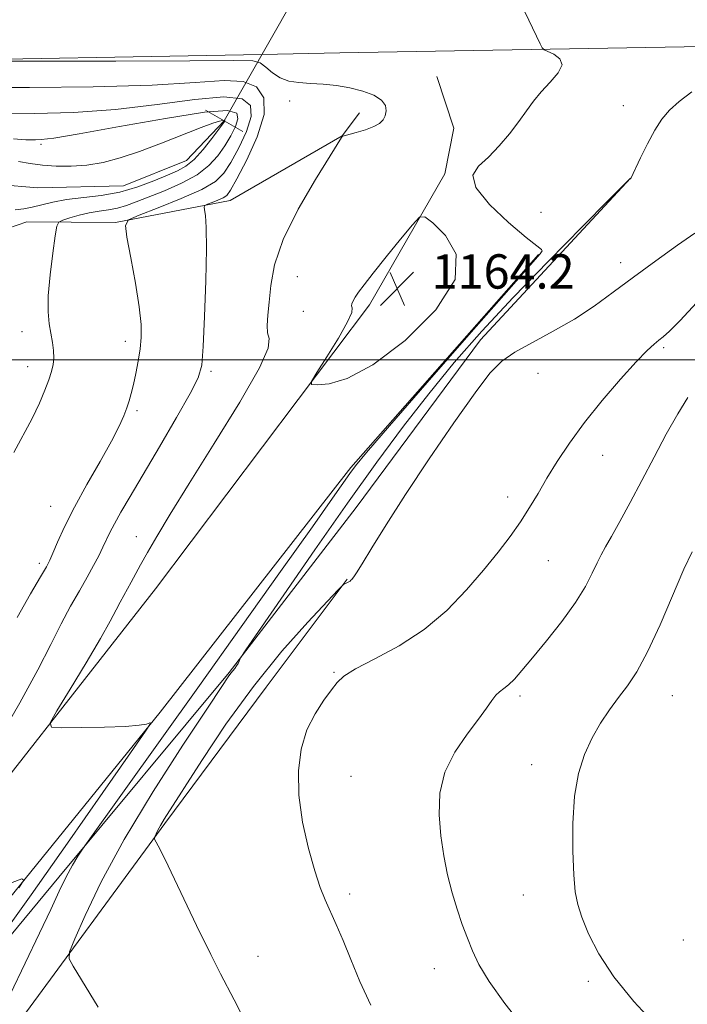
# Model space of a CAD drawing. Extents: x 2162300 to 2165200, y 347300 to 350200.
# Drawn here: x 2163060 to 2163216, y 349350 to 349579 of the extents above; entities that cross this region are included whole.
import ezdxf

# ---------------------------------------------------------------- set-up
doc = ezdxf.new("R2010")
doc.units = 0
doc.header["$MEASUREMENT"] = 0
doc.linetypes.add('rvrstm', pattern=[117.1, 50, -3.9, 0.5, -3.9, 0.5, -3.9, 0.5, -3.9, 50])
for name, color, linetype, lineweight in [('32000', 7, 'Continuous', 0), ('DTM HARD BREAKLINE', 7, 'Continuous', 0), ('DTM SPOT ELEVATION', 2, 'Continuous', 13), ('INDEX CONTOUR', 41, 'Continuous', 13), ('INTERMEDIATE CONTOUR', 44, 'Continuous', 0), ('LARGE PIPE END', 7, 'Continuous', 13), ('SPOT ELEVATION', 7, 'Continuous', 0), ('STREAM - RIVER SINGLE LINE', 142, 'rvrstm', 0), ('STREAM - RIVER SINGLE LINE UNDER ROAD', 9, 'Continuous', 0)]:
    doc.layers.add(name, color=color, linetype=linetype, lineweight=lineweight)
doc.styles.add('Style-ITALICS', font='ITALICS.shx')

# ---------------------------------------------------------------- blocks, each defined once
blk = doc.blocks.new('SPOT')
at = {"layer": 'SPOT ELEVATION'}
for p, q in [((-3.91, -3.91), (3.82, 3.81)), ((-1.65, 3.77), (1.72, -3.93))]:
    blk.add_line(p, q, dxfattribs=at)

msp = doc.modelspace()

# ---------------------------------------------------------------- linework, layer by layer
at = {"layer": '32000', "flags": 128}
msp.add_lwpolyline([(2165000, 349500), (2162500, 349500)], dxfattribs=at)
at = {"layer": 'DTM HARD BREAKLINE'}
for points in [[(2163116.64, 349571.17, 1162.54), (2163134.82, 349571.51, 1162.66), (2163223.95, 349573.06, 1165.19), (2163290.59, 349575.18, 1167.85), (2163366.67, 349576.58, 1172.52), (2163452.7, 349580.55, 1178.38), (2163554.43, 349583.04, 1185.71), (2163652.95, 349584.91, 1191.24), (2163733.84, 349585.9, 1194.69)], [(2162500, 349560.914, 1154.676), (2162558.95, 349561.52, 1158.59), (2162657.28, 349563.52, 1165.79), (2162750.97, 349565.83, 1168.32), (2162841.12, 349567.63, 1166.39), (2162944.8, 349569.19, 1162.66), (2163030.91, 349569.56, 1161.99), (2163116.64, 349571.17, 1162.54)], [(2162939.52, 349313.29, 1155.06), (2162958.74, 349300.48, 1155.2), (2162966.72, 349299.08, 1155.73), (2162972.73, 349300.37, 1156.13), (2162981.44, 349306.29, 1157.2), (2163039.33, 349379.77, 1160.73), (2163091.83, 349446.64, 1163.19), (2163141.67, 349512.86, 1164.32), (2163159.24, 349543.36, 1163.86), (2163161.32, 349554, 1163.39), (2163157.42, 349566.03, 1162.92)], [(2162902.88, 349395.54, 1148.2), (2162868.74, 349375.16, 1147.07), (2162859.36, 349369.24, 1147), (2162858, 349365.25, 1146.8), (2162862.59, 349357.22, 1146.94), (2162869.21, 349351.84, 1148.4), (2162889.2, 349352.34, 1149.53), (2162911.25, 349359.49, 1150.87), (2162944.74, 349382.54, 1150.8), (2162984.93, 349408.2, 1151.8), (2162999.71, 349424.07, 1151.93), (2163016.56, 349447.91, 1152.53), (2163030.13, 349477.78, 1154), (2163034.28, 349497.07, 1154.46), (2163041.07, 349513, 1154.53), (2163043.79, 349520.31, 1154.53), (2163047.16, 349524.28, 1154.73), (2163050.52, 349528.25, 1155.06), (2163061.88, 349532.16, 1155.06), (2163082.53, 349531.99, 1157.79), (2163109.22, 349537.1, 1160.66), (2163135.32, 349552.21, 1161.99), (2163139.36, 349557.51, 1161.46)], [(2162998.68, 349296.16, 1157.93), (2163033.65, 349336.52, 1161.46), (2163069.3, 349379.53, 1163.66), (2163109, 349427.18, 1165.86), (2163138.62, 349465.58, 1167.45), (2163167.58, 349504.65, 1167.59), (2163202.53, 349542.34, 1165.99)], [(2163005.44, 349309.43, 1157.06), (2163045.15, 349359.07, 1158.86), (2163092.93, 349417.98, 1162.13), (2163137.36, 349474.92, 1163.66), (2163181.07, 349524.53, 1163.86)], [(2163020.65, 349294.65, 1159.73), (2163059.02, 349344.31, 1164.79), (2163094.05, 349391.99, 1168.25), (2163117.63, 349423.78, 1169.39), (2163136.49, 349448.94, 1167.92)]]:
    msp.add_polyline3d(points, dxfattribs=at)
at = {"layer": 'DTM SPOT ELEVATION'}
for p in [(2163123.12, 349560.27, 1161.61), (2163200.8, 349559.19, 1164.91), (2163065.18, 349550.21, 1155.66), (2163181.61, 349534.34, 1164.95), (2163200.24, 349522.61, 1167.45), (2163124.89, 349519.37, 1162.81), (2163126.25, 349511.27, 1163.25), (2163060.71, 349506.59, 1155.41), (2163084.81, 349504.34, 1157.48), (2163210.24, 349502.88, 1170.27), (2163062.07, 349498.4, 1155.41), (2163104.77, 349497.37, 1160.28), (2163180.95, 349496.89, 1168.51), (2163087.5, 349488.14, 1158.25), (2163196.01, 349477.73, 1170.84), (2163173.87, 349468.08, 1169.46), (2163067.46, 349465.89, 1157.11), (2163087.37, 349458.86, 1161.18), (2163183.33, 349453.2, 1170.9), (2163064.75, 349452.61, 1157.6), (2163133.39, 349427.25, 1169.89), (2163176.76, 349421.7, 1172.32), (2163212.23, 349421.75, 1174.9), (2163179.44, 349405.71, 1173.35), (2163137.42, 349402.99, 1170.79), (2163137.08, 349375.57, 1170.38), (2163177.51, 349375.36, 1173.15), (2163214.78, 349364.91, 1175.62), (2163115.76, 349361.07, 1168.7), (2163156.77, 349358.21, 1171.29), (2163192.65, 349355.25, 1173.66)]:
    msp.add_point(p, dxfattribs=at)
at = {"layer": 'INDEX CONTOUR'}
for points in [[(2163049.742, 349563.415, 1160), (2163062.48, 349563.464, 1160), (2163077.335, 349563.605, 1160), (2163091.051, 349563.972, 1160), (2163101.095, 349564.592, 1160), (2163107.82, 349565.063, 1160), (2163112.3, 349564.875, 1160), (2163115.393, 349563.589, 1160), (2163117.084, 349561.04, 1160), (2163117.147, 349557.132, 1160), (2163115.555, 349551.985, 1160), (2163113.097, 349546.588, 1160), (2163110.769, 349542.143, 1160), (2163109.307, 349539.529, 1160), (2163108.427, 349538.315, 1160), (2163107.587, 349537.747, 1160), (2163106.396, 349537.213, 1160), (2163105.066, 349536.679, 1160), (2163103.958, 349536.256, 1160), (2163103.348, 349535.988, 1160), (2163103.168, 349535.659, 1160), (2163103.261, 349534.988, 1160), (2163103.477, 349533.608, 1160), (2163103.682, 349530.827, 1160), (2163103.745, 349525.866, 1160), (2163103.579, 349518.429, 1160), (2163103.268, 349510.142, 1160), (2163102.94, 349503.111, 1160), (2163102.604, 349498.76, 1160), (2163101.803, 349495.781, 1160), (2163099.957, 349492.184, 1160), (2163096.736, 349486.553, 1160), (2163092.772, 349479.764, 1160), (2163085.958, 349468.21, 1160), (2163083.8, 349464.526, 1160), (2163082.288, 349461.841, 1160), (2163081.23, 349459.794, 1160), (2163079.605, 349456.357, 1160), (2163078.627, 349454.392, 1160), (2163077.404, 349452.082, 1160), (2163075.902, 349449.375, 1160), (2163074.104, 349446.225, 1160), (2163072.068, 349442.6, 1160), (2163069.872, 349438.48, 1160), (2163067.488, 349433.737, 1160), (2163064.462, 349427.83, 1160), (2163060.234, 349420.118, 1160), (2163054.56, 349410.41, 1160)], [(2163217.833, 349513.318, 1170), (2163214.032, 349509.211, 1170), (2163211.572, 349506.704, 1170), (2163210.114, 349505.379, 1170), (2163209.093, 349504.583, 1170), (2163207.976, 349503.688, 1170), (2163206.344, 349502.173, 1170), (2163203.808, 349499.542, 1170), (2163200.161, 349495.497, 1170), (2163195.916, 349490.548, 1170), (2163191.767, 349485.395, 1170), (2163188.268, 349480.622, 1170), (2163185.405, 349476.314, 1170), (2163183.022, 349472.427, 1170), (2163180.954, 349468.899, 1170), (2163178.987, 349465.579, 1170), (2163176.898, 349462.295, 1170), (2163174.485, 349458.878, 1170), (2163171.64, 349455.175, 1170), (2163168.28, 349451.036, 1170), (2163164.323, 349446.412, 1170), (2163159.724, 349441.649, 1170), (2163154.441, 349437.194, 1170), (2163148.596, 349433.416, 1170), (2163142.961, 349430.376, 1170), (2163138.47, 349428.057, 1170), (2163135.749, 349426.365, 1170), (2163134.184, 349424.89, 1170), (2163132.856, 349423.143, 1170), (2163131.068, 349420.724, 1170), (2163129.02, 349417.591, 1170), (2163127.137, 349413.79, 1170), (2163125.788, 349409.358, 1170), (2163125.123, 349404.293, 1170), (2163125.23, 349398.583, 1170), (2163126.123, 349392.345, 1170), (2163127.498, 349386.22, 1170), (2163128.967, 349380.976, 1170), (2163130.237, 349377.136, 1170), (2163131.382, 349374.232, 1170), (2163133.94, 349368.472, 1170), (2163135.534, 349364.781, 1170), (2163137.369, 349360.357, 1170), (2163139.481, 349355.187, 1170), (2163141.999, 349349.69, 1170)], [(2163058.44, 349378.288, 1160), (2163060.742, 349379.12, 1160), (2163061.143, 349378.784, 1160), (2163059.987, 349376.994, 1160)]]:
    msp.add_polyline3d(points, dxfattribs=at)
at = {"layer": 'INTERMEDIATE CONTOUR'}
for points in [[(2163175.273, 349586.632, 1164), (2163181.419, 349573.609, 1164), (2163181.89, 349572.691, 1164), (2163182.353, 349572.232, 1164), (2163184.63, 349571.174, 1164), (2163186.019, 349570.139, 1164), (2163186.547, 349568.691, 1164), (2163185.649, 349566.825, 1164), (2163183.786, 349564.685, 1164), (2163181.681, 349562.455, 1164), (2163179.884, 349560.258, 1164), (2163178.254, 349557.992, 1164), (2163176.479, 349555.494, 1164), (2163174.329, 349552.686, 1164), (2163171.904, 349549.827, 1164), (2163169.382, 349547.256, 1164), (2163167.073, 349545.146, 1164), (2163165.79, 349542.999, 1164), (2163166.474, 349540.151, 1164), (2163169.638, 349536.225, 1164), (2163174.086, 349531.991, 1164), (2163178.192, 349528.51, 1164), (2163180.693, 349526.555, 1164), (2163181.763, 349525.74, 1164), (2163181.938, 349525.396, 1164), (2163181.442, 349524.698, 1164), (2163179.273, 349522.22, 1164), (2163174.118, 349516.388, 1164), (2163165.359, 349506.427, 1164), (2163155.146, 349494.766, 1164), (2163146.322, 349484.639, 1164), (2163141.009, 349478.454, 1164), (2163138.443, 349475.329, 1164), (2163137.141, 349473.56, 1164), (2163133.106, 349467.806, 1164), (2163128.396, 349461.14, 1164), (2163120.996, 349450.719, 1164), (2163111.798, 349437.795, 1164), (2163102.06, 349424.134, 1164), (2163075.381, 349386.796, 1164), (2163074.718, 349385.821, 1164), (2163073.785, 349384.398, 1164), (2163072.51, 349382.309, 1164), (2163071.029, 349379.606, 1164), (2163069.41, 349376.27, 1164), (2163067.436, 349372.003, 1164), (2163064.827, 349366.441, 1164), (2163061.478, 349359.498, 1164), (2163058.006, 349352.209, 1164)], [(2163045.824, 349569.579, 1162), (2163062.664, 349569.568, 1162), (2163082.6, 349569.584, 1162), (2163099.826, 349569.649, 1162), (2163109.984, 349569.751, 1162), (2163114.495, 349569.684, 1162), (2163116.228, 349569.197, 1162), (2163117.586, 349568.149, 1162), (2163119.106, 349566.837, 1162), (2163120.861, 349565.669, 1162), (2163122.91, 349564.952, 1162), (2163125.266, 349564.596, 1162), (2163127.93, 349564.405, 1162), (2163130.88, 349564.206, 1162), (2163133.995, 349563.896, 1162), (2163137.129, 349563.391, 1162), (2163140.112, 349562.63, 1162), (2163142.668, 349561.647, 1162), (2163144.497, 349560.498, 1162), (2163145.397, 349559.247, 1162), (2163145.57, 349557.995, 1162), (2163145.314, 349556.85, 1162), (2163144.85, 349555.89, 1162), (2163144.052, 349555.074, 1162), (2163142.714, 349554.333, 1162), (2163140.758, 349553.62, 1162), (2163138.611, 349552.985, 1162), (2163135.823, 349552.222, 1162), (2163135.429, 349552.089, 1162), (2163135.338, 349552.022, 1162), (2163135.194, 349551.801, 1162), (2163132.517, 349547.555, 1162), (2163129.095, 349542.037, 1162), (2163125.063, 349535.073, 1162), (2163121.598, 349528.055, 1162), (2163119.577, 349522.112, 1162), (2163118.69, 349517.312, 1162), (2163118.332, 349513.463, 1162), (2163118.029, 349510.395, 1162), (2163117.841, 349508.033, 1162), (2163117.961, 349506.328, 1162), (2163118.358, 349504.987, 1162), (2163118.103, 349502.75, 1162), (2163116.042, 349498.111, 1162), (2163111.474, 349490.179, 1162), (2163105.505, 349480.501, 1162), (2163099.693, 349471.23, 1162), (2163095.27, 349464.068, 1162), (2163092.166, 349458.893, 1162), (2163089.991, 349455.133, 1162), (2163088.39, 349452.271, 1162), (2163086.189, 349448.234, 1162), (2163084.469, 349445.154, 1162), (2163083.639, 349443.596, 1162), (2163082.712, 349441.766, 1162), (2163081.323, 349439.138, 1162), (2163079.039, 349435.107, 1162), (2163075.665, 349429.43, 1162), (2163071.946, 349423.299, 1162), (2163068.866, 349418.263, 1162), (2163067.287, 349415.47, 1162), (2163067.586, 349414.446, 1162), (2163070.02, 349414.316, 1162), (2163074.556, 349414.352, 1162), (2163080.002, 349414.439, 1162), (2163084.879, 349414.61, 1162), (2163088.049, 349414.879, 1162), (2163089.739, 349415.183, 1162), (2163090.518, 349415.437, 1162), (2163090.693, 349415.312, 1162), (2163089.526, 349413.498, 1162), (2163086.017, 349408.441, 1162), (2163079.589, 349399.221, 1162), (2163071.36, 349387.462, 1162), (2163062.871, 349375.422, 1162), (2163055.45, 349365.031, 1162)], [(2163056.311, 349557.307, 1158), (2163063.689, 349557.374, 1158), (2163072.725, 349557.628, 1158), (2163082.544, 349558.295, 1158), (2163092.264, 349559.46, 1158), (2163100.983, 349560.656, 1158), (2163107.791, 349561.277, 1158), (2163112.018, 349560.829, 1158), (2163113.947, 349559.267, 1158), (2163114.102, 349556.657, 1158), (2163113.015, 349553.172, 1158), (2163111.252, 349549.394, 1158), (2163109.391, 349546.01, 1158), (2163107.773, 349543.504, 1158), (2163105.799, 349541.573, 1158), (2163102.639, 349539.706, 1158), (2163097.84, 349537.554, 1158), (2163092.479, 349535.404, 1158), (2163088.014, 349533.698, 1158), (2163085.556, 349532.619, 1158), (2163084.827, 349531.294, 1158), (2163085.203, 349528.586, 1158), (2163086.107, 349523.788, 1158), (2163087.161, 349517.904, 1158), (2163088.034, 349512.366, 1158), (2163088.47, 349508.252, 1158), (2163088.504, 349505.214, 1158), (2163088.249, 349502.547, 1158), (2163087.811, 349499.715, 1158), (2163087.273, 349496.858, 1158), (2163086.714, 349494.281, 1158), (2163086.193, 349492.2, 1158), (2163085.681, 349490.458, 1158), (2163085.13, 349488.806, 1158), (2163084.447, 349486.964, 1158), (2163083.368, 349484.531, 1158), (2163081.583, 349481.073, 1158), (2163078.933, 349476.358, 1158), (2163075.855, 349470.962, 1158), (2163072.94, 349465.662, 1158), (2163070.66, 349461.121, 1158), (2163069.026, 349457.528, 1158), (2163067.935, 349454.96, 1158), (2163067.215, 349453.322, 1158), (2163066.425, 349451.808, 1158), (2163065.055, 349449.446, 1158), (2163062.736, 349445.476, 1158), (2163059.646, 349440.006, 1158)], [(2163216.787, 349562.447, 1166), (2163213.831, 349560.179, 1166), (2163211.563, 349558.141, 1166), (2163209.793, 349556.054, 1166), (2163208.176, 349553.525, 1166), (2163206.472, 349550.349, 1166), (2163204.856, 349547.073, 1166), (2163202.582, 349542.262, 1166), (2163202.345, 349542.121, 1166), (2163202.143, 349541.931, 1166), (2163197.481, 349537.274, 1166), (2163191.288, 349531.066, 1166), (2163183.355, 349523.024, 1166), (2163175.164, 349514.537, 1166), (2163167.886, 349506.69, 1166), (2163161.451, 349499.362, 1166), (2163155.48, 349492.127, 1166), (2163149.595, 349484.559, 1166), (2163143.421, 349476.211, 1166), (2163136.586, 349466.633, 1166), (2163128.998, 349455.781, 1166), (2163121.704, 349445.238, 1166), (2163112.914, 349432.455, 1166), (2163111.735, 349430.705, 1166), (2163111.485, 349430.244, 1166), (2163111.32, 349429.835, 1166), (2163111.071, 349429.295, 1166), (2163110.737, 349428.708, 1166), (2163110.323, 349428.133, 1166), (2163109.394, 349426.993, 1166), (2163108.797, 349426.157, 1166), (2163107.298, 349423.916, 1166), (2163103.959, 349418.9, 1166), (2163098.251, 349410.286, 1166), (2163091.267, 349399.439, 1166), (2163084.511, 349388.271, 1166), (2163079.203, 349378.445, 1166), (2163075.441, 349370.602, 1166), (2163073.045, 349365.134, 1166), (2163071.847, 349362.131, 1166), (2163071.744, 349360.473, 1166), (2163072.648, 349358.741, 1166), (2163076.531, 349352.437, 1166), (2163078.521, 349349.244, 1166)], [(2163058.772, 349551.452, 1156), (2163061.61, 349551.292, 1156), (2163063.016, 349551.241, 1156), (2163063.89, 349551.241, 1156), (2163065.198, 349551.297, 1156), (2163068.153, 349551.653, 1156), (2163074.036, 349552.617, 1156), (2163083.433, 349554.328, 1156), (2163094.146, 349556.249, 1156), (2163103.282, 349557.679, 1156), (2163108.643, 349558.068, 1156), (2163110.81, 349557.493, 1156), (2163111.057, 349556.183, 1156), (2163110.475, 349554.359, 1156), (2163109.407, 349552.2, 1156), (2163108.013, 349549.875, 1156), (2163106.38, 349547.535, 1156), (2163104.305, 349545.26, 1156), (2163101.514, 349543.111, 1156), (2163097.888, 349541.145, 1156), (2163093.917, 349539.411, 1156), (2163087.36, 349536.8, 1156), (2163085.069, 349535.94, 1156), (2163083.021, 349535.344, 1156), (2163080.926, 349534.962, 1156), (2163078.723, 349534.658, 1156), (2163076.412, 349534.271, 1156), (2163074.045, 349533.698, 1156), (2163071.887, 349533.057, 1156), (2163070.253, 349532.524, 1156), (2163069.347, 349532.108, 1156), (2163068.895, 349531.168, 1156), (2163068.512, 349528.899, 1156), (2163067.918, 349524.824, 1156), (2163067.272, 349519.779, 1156), (2163066.841, 349514.933, 1156), (2163066.817, 349511.187, 1156), (2163067.095, 349508.391, 1156), (2163067.865, 349504.063, 1156), (2163068.117, 349502.153, 1156), (2163068.19, 349500.432, 1156), (2163068.031, 349498.886, 1156), (2163067.63, 349497.293, 1156), (2163066.984, 349495.382, 1156), (2163066.076, 349492.927, 1156), (2163064.821, 349489.914, 1156), (2163063.12, 349486.371, 1156), (2163058.828, 349478.42, 1156)], [(2163059.895, 349546.189, 1154), (2163062.688, 349545.732, 1154), (2163065.506, 349545.348, 1154), (2163068.699, 349545.112, 1154), (2163072.212, 349545.096, 1154), (2163075.886, 349545.368, 1154), (2163079.633, 349545.998, 1154), (2163083.634, 349547.038, 1154), (2163088.142, 349548.538, 1154), (2163093.233, 349550.469, 1154), (2163102.463, 349554.152, 1154), (2163105.198, 349555.158, 1154), (2163106.718, 349555.621, 1154), (2163107.472, 349555.774, 1154), (2163107.846, 349555.808, 1154), (2163107.995, 349555.782, 1154), (2163108.013, 349555.708, 1154), (2163107.935, 349555.546, 1154), (2163107.562, 349555.006, 1154), (2163106.636, 349553.742, 1154), (2163105.004, 349551.571, 1154), (2163102.942, 349548.997, 1154), (2163100.839, 349546.685, 1154), (2163098.945, 349545.118, 1154), (2163097.001, 349544.039, 1154), (2163094.615, 349543.006, 1154), (2163091.496, 349541.7, 1154), (2163087.748, 349540.294, 1154), (2163083.571, 349539.091, 1154), (2163079.189, 349538.301, 1154), (2163071.077, 349537.32, 1154), (2163067.921, 349536.736, 1154), (2163063.145, 349535.574, 1154), (2163061.143, 349535.218, 1154), (2163059.168, 349534.923, 1154)], [(2163138.385, 349514.601, 1164), (2163137.859, 349513.735, 1164), (2163137.556, 349513.071, 1164), (2163137.516, 349512.568, 1164), (2163137.677, 349512.085, 1164), (2163137.565, 349511.062, 1164), (2163136.601, 349508.837, 1164), (2163134.45, 349505.071, 1164), (2163131.76, 349500.71, 1164), (2163129.421, 349497.028, 1164), (2163128.183, 349494.975, 1164), (2163128.219, 349494.233, 1164), (2163129.561, 349494.167, 1164), (2163132.266, 349494.405, 1164), (2163136.509, 349495.64, 1164), (2163142.493, 349498.824, 1164), (2163150, 349504.512, 1164), (2163157.147, 349511.639, 1164), (2163161.631, 349518.743, 1164), (2163161.904, 349524.601, 1164), (2163159.429, 349528.981, 1164), (2163156.424, 349531.894, 1164), (2163154.562, 349533.333, 1164), (2163153.34, 349533.216, 1164), (2163151.71, 349531.442, 1164), (2163148.945, 349528.098, 1164), (2163145.596, 349524.02, 1164), (2163142.533, 349520.229, 1164), (2163140.427, 349517.518, 1164), (2163139.153, 349515.761, 1164), (2163138.385, 349514.601, 1164)], [(2163217.496, 349529.554, 1168), (2163213.466, 349526.698, 1168), (2163208.421, 349523.096, 1168), (2163203.213, 349519.302, 1168), (2163198.478, 349515.765, 1168), (2163194.022, 349512.521, 1168), (2163189.442, 349509.502, 1168), (2163184.508, 349506.665, 1168), (2163179.672, 349504.065, 1168), (2163175.557, 349501.777, 1168), (2163172.511, 349499.686, 1168), (2163169.765, 349496.899, 1168), (2163166.273, 349492.331, 1168), (2163161.333, 349485.322, 1168), (2163155.6, 349476.921, 1168), (2163150.075, 349468.605, 1168), (2163145.58, 349461.609, 1168), (2163142.229, 349456.228, 1168), (2163139.956, 349452.509, 1168), (2163138.656, 349450.406, 1168), (2163138.04, 349449.456, 1168), (2163137.774, 349449.099, 1168), (2163137.578, 349448.866, 1168), (2163137.382, 349448.661, 1168), (2163137.167, 349448.482, 1168), (2163136.919, 349448.327, 1168), (2163135.614, 349447.652, 1168), (2163135.377, 349447.456, 1168), (2163134.421, 349446.465, 1168), (2163131.925, 349443.829, 1168), (2163127.354, 349438.935, 1168), (2163121.307, 349432.119, 1168), (2163114.667, 349423.953, 1168), (2163108.252, 349415.112, 1168), (2163102.612, 349406.683, 1168), (2163093.855, 349392.998, 1168), (2163092.99, 349391.578, 1168), (2163092.4, 349390.486, 1168), (2163091.982, 349389.614, 1168), (2163091.716, 349389.006, 1168), (2163091.584, 349388.67, 1168), (2163091.582, 349388.472, 1168), (2163091.706, 349388.241, 1168), (2163092.026, 349387.678, 1168), (2163092.903, 349385.963, 1168), (2163094.766, 349382.148, 1168), (2163101.434, 349368.247, 1168), (2163104.698, 349361.527, 1168), (2163106.986, 349356.988, 1168), (2163110.157, 349350.945, 1168), (2163112.081, 349347.153, 1168)], [(2163215.863, 349491.243, 1172), (2163213.492, 349487.42, 1172), (2163210.83, 349482.679, 1172), (2163207.984, 349477.339, 1172), (2163205.123, 349471.892, 1172), (2163202.413, 349466.796, 1172), (2163200.011, 349462.364, 1172), (2163198.073, 349458.872, 1172), (2163196.683, 349456.448, 1172), (2163195.65, 349454.618, 1172), (2163194.712, 349452.758, 1172), (2163193.602, 349450.344, 1172), (2163192.035, 349447.253, 1172), (2163189.719, 349443.458, 1172), (2163186.523, 349439.042, 1172), (2163182.954, 349434.534, 1172), (2163179.679, 349430.572, 1172), (2163177.207, 349427.642, 1172), (2163175.435, 349425.644, 1172), (2163174.101, 349424.326, 1172), (2163172.986, 349423.434, 1172), (2163171.999, 349422.704, 1172), (2163171.093, 349421.865, 1172), (2163170.169, 349420.661, 1172), (2163168.941, 349418.876, 1172), (2163167.076, 349416.309, 1172), (2163164.424, 349412.833, 1172), (2163161.567, 349408.629, 1172), (2163159.272, 349403.952, 1172), (2163158.115, 349399.042, 1172), (2163157.919, 349394.065, 1172), (2163158.317, 349389.17, 1172), (2163159, 349384.484, 1172), (2163159.881, 349380.051, 1172), (2163160.927, 349375.896, 1172), (2163162.098, 349372.036, 1172), (2163163.318, 349368.499, 1172), (2163164.499, 349365.299, 1172), (2163165.652, 349362.363, 1172), (2163167.186, 349359.205, 1172), (2163169.605, 349355.245, 1172), (2163173.251, 349350.11, 1172), (2163177.814, 349344.276, 1172)], [(2163216.828, 349455.319, 1174), (2163214.922, 349451.223, 1174), (2163209.367, 349438.255, 1174), (2163206.48, 349431.959, 1174), (2163203.989, 349427.376, 1174), (2163201.802, 349424.104, 1174), (2163199.724, 349421.365, 1174), (2163197.608, 349418.507, 1174), (2163195.508, 349415.373, 1174), (2163193.528, 349411.935, 1174), (2163191.777, 349408.12, 1174), (2163190.37, 349403.685, 1174), (2163189.429, 349398.343, 1174), (2163189.024, 349392.031, 1174), (2163189.029, 349385.58, 1174), (2163189.267, 349380.043, 1174), (2163189.622, 349376.131, 1174), (2163190.2, 349373.179, 1174), (2163191.168, 349370.179, 1174), (2163192.712, 349366.323, 1174), (2163195.096, 349361.615, 1174), (2163198.606, 349356.258, 1174), (2163203.3, 349350.544, 1174), (2163208.332, 349345.121, 1174)]]:
    msp.add_polyline3d(points, dxfattribs=at)
at = {"layer": 'LARGE PIPE END'}
msp.add_polyline3d([(2163112.18, 349553.21, 1153.88), (2163103.48, 349558.15, 1153.88)], dxfattribs=at)
at = {"layer": 'STREAM - RIVER SINGLE LINE'}
msp.add_polyline3d([(2163107.83, 349555.68, 1153.88), (2163099.1, 349546.42, 1153.08), (2163084.39, 349540.55, 1152.68), (2163064.4, 349540.04, 1152.34), (2163047.09, 349541.52, 1151.48)], dxfattribs=at)
at = {"layer": 'STREAM - RIVER SINGLE LINE UNDER ROAD'}
msp.add_polyline3d([(2163140.27, 349612.71, 1157.74), (2163107.83, 349555.68, 1153.88)], dxfattribs=at)

# ---------------------------------------------------------------- block references
at = {"layer": 'SPOT ELEVATION'}
msp.add_blockref('SPOT', (2163148.153, 349516.595, 1164.226), dxfattribs=at)

# ---------------------------------------------------------------- texts
at = {"layer": 'SPOT ELEVATION', "style": 'Style-ITALICS'}
msp.add_text('1164.2', height=8, dxfattribs=at).set_placement((2163156.153, 349516.595, 1164.226))

doc.saveas('drawing.dxf')
